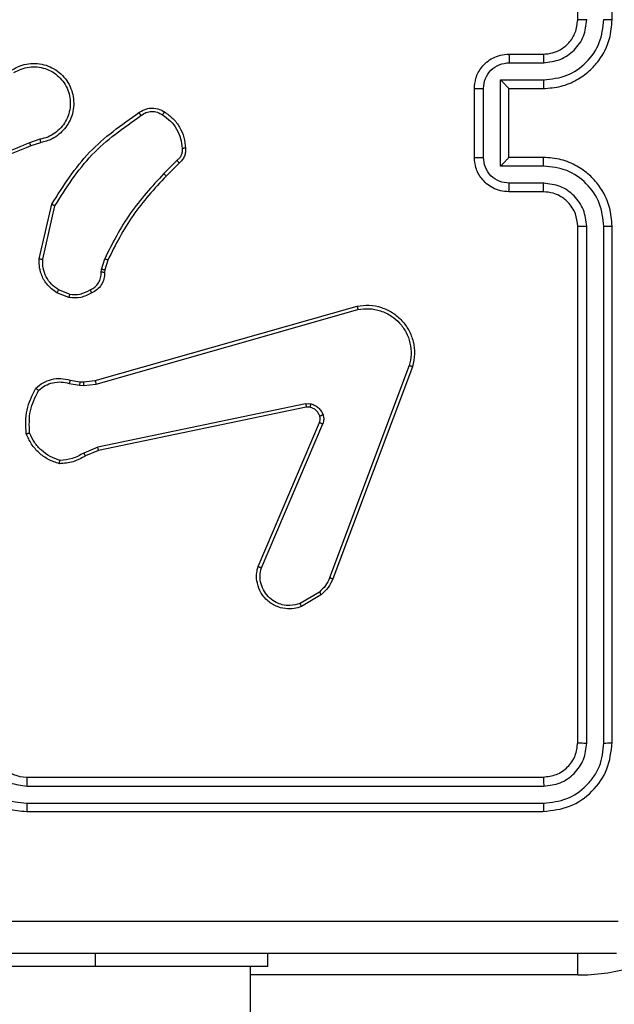
# Model space of a CAD drawing. Units: millimetres. Extents: x -4534 to 409353, y -3372 to 5790.
# Drawn here: x -718 to -683, y 3231 to 3289 of the extents above; entities that cross this region are included whole.
import ezdxf

# ---------------------------------------------------------------- set-up
doc = ezdxf.new("R2010")
doc.units = ezdxf.units.MM
doc.layers.add('Toestel 2D', color=7, linetype='Continuous', lineweight=20)

# ---------------------------------------------------------------- blocks, each defined once
blk = doc.blocks.new('wd1433')
at = {"color": 7, "linetype": 'Continuous', "lineweight": 25}
for p, q in [((1557.7891, 953.2197), (1557.7891, 956.2197)), ((1557.9891, 953.2197), (1557.9891, 956.2197)), ((1557.3891, 953.0197), (1557.5891, 953.0197)), ((1557.3913, 952.9699), (1557.5914, 952.9699)), ((1557.3412, 952.8698), (1557.5914, 952.8698)), ((1557.3412, 952.3695), (1557.3412, 952.8698)), ((1557.1891, 952.4197), (1557.1891, 952.8197)), ((1557.2412, 952.4195), (1557.2412, 952.8198)), ((1557.3891, 952.8197), (1557.5891, 952.8197)), ((1557.3891, 952.8197), (1557.3891, 952.8197)), ((1557.3891, 952.4197), (1557.3891, 952.8197)), ((1554.6661, 952.5248), (1554.6051, 952.5052)), ((1554.6694, 952.5051), (1554.6137, 952.4873)), ((1555.4618, 952.4019), (1555.3851, 952.3252)), ((1555.4746, 952.3868), (1555.3989, 952.3111)), ((1557.5891, 952.4197), (1557.3891, 952.4197)), ((1557.3891, 952.4197), (1557.3891, 952.4196)), ((1557.5914, 952.3695), (1557.3412, 952.3695)), ((1557.5914, 952.2695), (1557.3913, 952.2695)), ((1557.5891, 952.2197), (1557.3891, 952.2197)), ((1554.6619, 951.83), (1554.7343, 952.1473)), ((1554.682, 951.8283), (1554.7527, 952.1388)), ((1557.7891, 949.0197), (1557.7891, 952.0197)), ((1557.8416, 949.0173), (1557.8416, 952.0193)), ((1557.9417, 949.0173), (1557.9417, 952.0193)), ((1557.9891, 949.0197), (1557.9891, 952.0197)), ((1555.0238, 951.7687), (1555.0418, 951.831)), ((1555.0598, 951.823), (1555.0434, 951.7661)), ((1555.0215, 951.7523), (1555.0238, 951.7687)), ((1555.0434, 951.7661), (1555.0413, 951.7516)), ((1554.8374, 951.6242), (1554.7743, 951.6494)), ((1554.8335, 951.6048), (1554.7639, 951.6324)), ((1554.9862, 951.1227), (1556.5075, 951.5555)), ((1554.9919, 951.1031), (1556.5129, 951.5358)), ((1556.8109, 951.2098), (1556.3482, 949.9767)), ((1556.8292, 951.2038), (1556.3663, 949.9704)), ((1554.8415, 951.1258), (1554.8968, 951.1158)), ((1554.8355, 951.1064), (1554.8962, 951.0955)), ((1554.8962, 951.0955), (1554.9187, 951.0945)), ((1554.8968, 951.1158), (1554.9193, 951.1148)), ((1554.9187, 951.0945), (1554.9919, 951.1031)), ((1554.9193, 951.1148), (1554.9862, 951.1227)), ((1556.2088, 950.9875), (1555.0019, 950.7365)), ((1556.2123, 950.9683), (1555.0057, 950.7174)), ((1555.9327, 950.0433), (1556.2893, 950.88)), ((1555.9519, 950.0357), (1556.3082, 950.8717)), ((1555.0019, 950.7365), (1554.92, 950.702)), ((1555.0057, 950.7174), (1554.9309, 950.6859)), ((1556.2885, 949.8946), (1556.1771, 949.8279)), ((1556.3004, 949.8797), (1556.1841, 949.8101)), ((1554.5891, 948.8197), (1557.5891, 948.8197)), ((1554.5895, 948.7672), (1557.5915, 948.7671)), ((1554.5895, 948.6671), (1557.5915, 948.6671)), ((1554.5891, 948.6197), (1557.5891, 948.6197)), ((1555.9891, 947.7197), (1555.9891, 947.7947)), ((1554.9891, 947.7197), (1552.9891, 947.7197)), ((1555.9891, 947.7197), (1554.9891, 947.7197)), ((1555.8891, 883.5197), (1555.8891, 947.7197))]:
    blk.add_line(p, q, dxfattribs=at)
at = {"color": 8, "linetype": 'Continuous', "lineweight": 25}
for p, q in [((1554.9891, 947.7197), (1554.9891, 947.7947)), ((1557.7891, 947.6697), (1557.7891, 947.7952)), ((1557.7891, 947.6697), (1555.8891, 947.6697))]:
    blk.add_line(p, q, dxfattribs=at)
at = {"color": 7, "linetype": 'Continuous', "lineweight": 25}
for centre, radius, start, end in [((1554.5891, 949.0197), 0.2, 179.9938, 269.9994), ((1557.7891, 948.8197), 1.15, 270, 0)]:
    blk.add_arc(centre, radius, start, end, dxfattribs=at)
for points, knots in [([(1557.5891, 952.8197), (1557.6241, 952.8223), (1557.6916, 952.8275), (1557.7826, 952.8657), (1557.8564, 952.9179), (1557.9267, 952.9957), (1557.9791, 953.0981), (1557.9861, 953.1825), (1557.9891, 953.2197)], [0, 0, 0, 0, 0.1673, 0.322551, 0.465783, 0.597021, 0.822399, 1, 1, 1, 1]), ([(1557.5891, 953.0197), (1557.6075, 953.0211), (1557.6413, 953.0238), (1557.6932, 953.046), (1557.7411, 953.084), (1557.7808, 953.1451), (1557.7863, 953.1941), (1557.7891, 953.2197)], [0, 0, 0, 0, 0.176044, 0.323745, 0.533017, 0.756693, 1, 1, 1, 1]), ([(1557.5914, 952.9699), (1557.6241, 952.9739), (1557.6894, 952.9818), (1557.7723, 953.039), (1557.8301, 953.1217), (1557.8378, 953.1872), (1557.8416, 953.2201)], [0, 0, 0, 0, 0.249935, 0.499865, 0.749575, 1, 1, 1, 1]), ([(1557.5914, 952.8698), (1557.6373, 952.8752), (1557.729, 952.8858), (1557.8448, 952.9666), (1557.9249, 953.0827), (1557.9361, 953.1743), (1557.9417, 953.2201)], [0, 0, 0, 0, 0.2504408, 0.500154, 0.7500876, 1, 1, 1, 1]), ([(1557.7891, 953.2197), (1557.7893, 953.2197), (1557.7897, 953.2198), (1557.793, 953.2198), (1557.7978, 953.2199), (1557.8044, 953.22), (1557.8125, 953.22), (1557.8216, 953.22), (1557.8314, 953.2201), (1557.8382, 953.2201), (1557.8416, 953.2201)], [0, 0, 0, 0, 0.125027, 0.250284, 0.37519, 0.500115, 0.624857, 0.749937, 0.875018, 1, 1, 1, 1]), ([(1557.9417, 953.2201), (1557.9479, 953.2201), (1557.9605, 953.22), (1557.9762, 953.2199), (1557.9869, 953.2198), (1557.9884, 953.2197), (1557.9891, 953.2197)], [0, 0, 0, 0, 0.2499511, 0.4999841, 0.7497819, 1, 1, 1, 1]), ([(1557.1891, 952.8197), (1557.1909, 952.8399), (1557.1948, 952.8843), (1557.2236, 952.9366), (1557.2599, 952.9744), (1557.2965, 952.9988), (1557.3404, 953.0162), (1557.3725, 953.0185), (1557.3891, 953.0197)], [0, 0, 0, 0, 0.193133, 0.423679, 0.553608, 0.692971, 0.841748, 1, 1, 1, 1]), ([(1557.3891, 953.0197), (1557.3894, 953.0187), (1557.39, 953.0168), (1557.3908, 953.0036), (1557.3912, 952.9871), (1557.3912, 952.9756), (1557.3913, 952.9699)], [0, 0, 0, 0, 0.2798573, 0.5591076, 0.77951, 1, 1, 1, 1]), ([(1557.5891, 953.0197), (1557.5894, 953.0189), (1557.59, 953.0174), (1557.5908, 953.006), (1557.5913, 952.9895), (1557.5914, 952.9764), (1557.5914, 952.9699)], [0, 0, 0, 0, 0.250121, 0.50003, 0.749913, 1, 1, 1, 1]), ([(1554.5043, 952.9289), (1554.5193, 952.9372), (1554.5492, 952.9539), (1554.5998, 952.9657), (1554.6514, 952.9668), (1554.7014, 952.9565), (1554.7477, 952.9358), (1554.7888, 952.9055), (1554.8231, 952.8659), (1554.8471, 952.8207), (1554.8604, 952.7724), (1554.8636, 952.7232), (1554.8557, 952.6724), (1554.8317, 952.6114), (1554.7898, 952.5609), (1554.7311, 952.5214), (1554.6926, 952.5112), (1554.6694, 952.5051)], [0, 0, 0, 0, 0.062539, 0.125074, 0.187628, 0.250175, 0.310197, 0.371902, 0.435283, 0.500316, 0.557561, 0.617272, 0.679403, 0.743973, 0.855287, 0.912916, 1, 1, 1, 1]), ([(1557.2412, 952.8198), (1557.2436, 952.8394), (1557.2483, 952.8787), (1557.2827, 952.9284), (1557.3323, 952.963), (1557.3716, 952.9676), (1557.3913, 952.9699)], [0, 0, 0, 0, 0.249887, 0.49981, 0.749568, 1, 1, 1, 1]), ([(1554.5151, 952.912), (1554.5288, 952.9197), (1554.5562, 952.9349), (1554.6024, 952.9457), (1554.6496, 952.9467), (1554.6959, 952.9372), (1554.739, 952.9178), (1554.7767, 952.8893), (1554.8074, 952.8534), (1554.8292, 952.8115), (1554.8416, 952.7658), (1554.8433, 952.7186), (1554.8348, 952.6721), (1554.8162, 952.6287), (1554.7886, 952.5903), (1554.7532, 952.5591), (1554.7119, 952.5358), (1554.6813, 952.5285), (1554.6661, 952.5248)], [0, 0, 0, 0, 0.0625082, 0.1250311, 0.1875059, 0.2500321, 0.3125192, 0.3750272, 0.4375049, 0.5000082, 0.5625119, 0.6250055, 0.6875257, 0.7499889, 0.8125008, 0.8750127, 0.9375113, 1, 1, 1, 1]), ([(1557.3412, 952.8698), (1557.3467, 952.8643), (1557.3577, 952.8533), (1557.3708, 952.8398), (1557.3798, 952.8303), (1557.3851, 952.8246), (1557.3884, 952.8209), (1557.3889, 952.8201), (1557.3891, 952.8197)], [0, 0, 0, 0, 0.2515503, 0.5025292, 0.6465389, 0.7757644, 0.8925645, 1, 1, 1, 1]), ([(1557.5914, 952.8698), (1557.5914, 952.8633), (1557.5913, 952.8502), (1557.5908, 952.8335), (1557.59, 952.822), (1557.5894, 952.8205), (1557.5891, 952.8197)], [0, 0, 0, 0, 0.2501582, 0.5000776, 0.7498806, 1, 1, 1, 1]), ([(1557.1891, 952.8197), (1557.1893, 952.8197), (1557.1897, 952.8197), (1557.1929, 952.8197), (1557.1977, 952.8197), (1557.2043, 952.8198), (1557.2122, 952.8198), (1557.2213, 952.8198), (1557.2311, 952.8198), (1557.2378, 952.8198), (1557.2412, 952.8198)], [0, 0, 0, 0, 0.12506, 0.250198, 0.375325, 0.500072, 0.624826, 0.749929, 0.874931, 1, 1, 1, 1]), ([(1554.7343, 952.1473), (1554.8017, 952.2539), (1554.9353, 952.465), (1555.1396, 952.6085), (1555.2409, 952.6796)], [0, 0, 0, 0, 0.504657, 1, 1, 1, 1]), ([(1555.2409, 952.6796), (1555.2505, 952.686), (1555.2725, 952.7005), (1555.315, 952.7088), (1555.3568, 952.7027), (1555.3795, 952.6894), (1555.3885, 952.6842)], [0, 0, 0, 0, 0.21858, 0.500215, 0.804089, 1, 1, 1, 1]), ([(1555.2409, 952.6796), (1555.241, 952.6794), (1555.2414, 952.679), (1555.2435, 952.6761), (1555.2457, 952.6729), (1555.2478, 952.67), (1555.2501, 952.6667), (1555.2518, 952.6644), (1555.2526, 952.6632)], [0, 0, 0, 0, 0.228439, 0.470908, 0.597351, 0.727807, 0.862064, 1, 1, 1, 1]), ([(1555.2526, 952.6632), (1555.262, 952.6693), (1555.2808, 952.6817), (1555.3145, 952.6878), (1555.3485, 952.684), (1555.3681, 952.6729), (1555.3779, 952.6674)], [0, 0, 0, 0, 0.250033, 0.500025, 0.749997, 1, 1, 1, 1]), ([(1555.3885, 952.6842), (1555.3884, 952.6839), (1555.3882, 952.6835), (1555.3864, 952.6806), (1555.3844, 952.6774), (1555.3825, 952.6744), (1555.3803, 952.671), (1555.3787, 952.6686), (1555.3779, 952.6674)], [0, 0, 0, 0, 0.222671, 0.463006, 0.59009, 0.722375, 0.85894, 1, 1, 1, 1]), ([(1555.3885, 952.6842), (1555.4059, 952.6719), (1555.4407, 952.6474), (1555.4789, 952.5956), (1555.5048, 952.5367), (1555.5088, 952.4943), (1555.5108, 952.4731)], [0, 0, 0, 0, 0.250009, 0.500041, 0.750016, 1, 1, 1, 1]), ([(1554.7527, 952.1388), (1554.8186, 952.2428), (1554.9506, 952.4507), (1555.1519, 952.5923), (1555.2526, 952.6632)], [0, 0, 0, 0, 0.499992, 1, 1, 1, 1]), ([(1555.3779, 952.6674), (1555.394, 952.656), (1555.4262, 952.6332), (1555.4612, 952.5849), (1555.4855, 952.5305), (1555.4893, 952.4912), (1555.4911, 952.4716)], [0, 0, 0, 0, 0.249911, 0.500016, 0.750147, 1, 1, 1, 1]), ([(1554.6052, 952.505), (1554.5063, 952.4624), (1554.3083, 952.3772), (1554.0955, 952.3431), (1553.9891, 952.326)], [0, 0, 0, 0, 0.499984, 1, 1, 1, 1]), ([(1554.6137, 952.4873), (1554.6135, 952.4876), (1554.6132, 952.4883), (1554.611, 952.493), (1554.6082, 952.4989), (1554.6062, 952.503), (1554.6052, 952.505)], [0, 0, 0, 0, 0.279675, 0.559083, 0.779257, 1, 1, 1, 1]), ([(1554.6661, 952.5248), (1554.6665, 952.5222), (1554.6674, 952.5171), (1554.6685, 952.5105), (1554.6693, 952.506), (1554.6693, 952.5054), (1554.6694, 952.5051)], [0, 0, 0, 0, 0.250342, 0.500156, 0.74985, 1, 1, 1, 1]), ([(1554.6137, 952.4873), (1554.4611, 952.4253), (1554.1559, 952.3015), (1553.8265, 952.2974), (1553.6618, 952.2954)], [0, 0, 0, 0, 0.4999993, 1, 1, 1, 1]), ([(1555.4911, 952.4716), (1555.4915, 952.465), (1555.4923, 952.4517), (1555.4867, 952.4324), (1555.4768, 952.415), (1555.4668, 952.4062), (1555.4618, 952.4019)], [0, 0, 0, 0, 0.250104, 0.500025, 0.749926, 1, 1, 1, 1]), ([(1555.5108, 952.4731), (1555.5112, 952.4653), (1555.512, 952.4494), (1555.5055, 952.4258), (1555.4934, 952.4038), (1555.481, 952.3925), (1555.4746, 952.3868)], [0, 0, 0, 0, 0.240062, 0.486709, 0.740098, 1, 1, 1, 1]), ([(1555.5108, 952.4731), (1555.5105, 952.4731), (1555.5099, 952.473), (1555.5055, 952.4727), (1555.4991, 952.4722), (1555.4938, 952.4718), (1555.4911, 952.4716)], [0, 0, 0, 0, 0.242355, 0.490106, 0.742126, 1, 1, 1, 1]), ([(1555.4746, 952.3868), (1555.4745, 952.387), (1555.4742, 952.3874), (1555.4722, 952.3898), (1555.4698, 952.3926), (1555.4675, 952.3954), (1555.4648, 952.3985), (1555.4628, 952.4007), (1555.4618, 952.4019)], [0, 0, 0, 0, 0.212317, 0.449422, 0.577741, 0.711616, 0.852692, 1, 1, 1, 1]), ([(1557.1891, 952.4197), (1557.1893, 952.4197), (1557.1897, 952.4197), (1557.1929, 952.4196), (1557.1977, 952.4196), (1557.2042, 952.4196), (1557.2122, 952.4196), (1557.2213, 952.4196), (1557.2311, 952.4195), (1557.2378, 952.4195), (1557.2412, 952.4195)], [0, 0, 0, 0, 0.125051, 0.25032, 0.375308, 0.499967, 0.624855, 0.749949, 0.87494, 1, 1, 1, 1]), ([(1557.3891, 952.2197), (1557.3725, 952.2209), (1557.3403, 952.2232), (1557.2963, 952.2407), (1557.2597, 952.2652), (1557.2234, 952.303), (1557.1948, 952.3553), (1557.1909, 952.3995), (1557.1891, 952.4197)], [0, 0, 0, 0, 0.158791, 0.307959, 0.44751, 0.577521, 0.807782, 1, 1, 1, 1]), ([(1557.3913, 952.2695), (1557.3716, 952.2717), (1557.3323, 952.2763), (1557.2827, 952.3109), (1557.2483, 952.3607), (1557.2436, 952.3999), (1557.2412, 952.4195)], [0, 0, 0, 0, 0.250427, 0.500151, 0.750069, 1, 1, 1, 1]), ([(1557.3412, 952.3695), (1557.3467, 952.375), (1557.3577, 952.3861), (1557.3708, 952.3996), (1557.3798, 952.409), (1557.3851, 952.4147), (1557.3884, 952.4185), (1557.3889, 952.4193), (1557.3891, 952.4196)], [0, 0, 0, 0, 0.251417, 0.502554, 0.646557, 0.775791, 0.892567, 1, 1, 1, 1]), ([(1557.5914, 952.3695), (1557.5914, 952.3761), (1557.5913, 952.3892), (1557.5908, 952.4058), (1557.59, 952.4173), (1557.5894, 952.4189), (1557.5891, 952.4197)], [0, 0, 0, 0, 0.250078, 0.499961, 0.749811, 1, 1, 1, 1]), ([(1557.9891, 952.0197), (1557.9861, 952.0566), (1557.9792, 952.1407), (1557.9271, 952.243), (1557.8571, 952.3209), (1557.7832, 952.3734), (1557.692, 952.4118), (1557.6242, 952.417), (1557.5891, 952.4197)], [0, 0, 0, 0, 0.176485, 0.401509, 0.532802, 0.676328, 0.832075, 1, 1, 1, 1]), ([(1557.9417, 952.0193), (1557.9361, 952.0651), (1557.9249, 952.1566), (1557.8448, 952.2728), (1557.729, 952.3535), (1557.6373, 952.3642), (1557.5914, 952.3695)], [0, 0, 0, 0, 0.249893, 0.4998296, 0.7495103, 1, 1, 1, 1]), ([(1555.3851, 952.3252), (1555.3164, 952.2508), (1555.179, 952.102), (1555.0875, 951.9213), (1555.0418, 951.831)], [0, 0, 0, 0, 0.499983, 1, 1, 1, 1]), ([(1555.3989, 952.3111), (1555.331, 952.2376), (1555.1952, 952.0907), (1555.1049, 951.9122), (1555.0598, 951.823)], [0, 0, 0, 0, 0.500005, 1, 1, 1, 1]), ([(1555.3989, 952.3111), (1555.3987, 952.3113), (1555.3983, 952.3118), (1555.3952, 952.315), (1555.3906, 952.3197), (1555.387, 952.3234), (1555.3851, 952.3252)], [0, 0, 0, 0, 0.24971, 0.499745, 0.749005, 1, 1, 1, 1]), ([(1557.3891, 952.2197), (1557.3894, 952.2206), (1557.39, 952.2226), (1557.3908, 952.2358), (1557.3912, 952.2522), (1557.3912, 952.2637), (1557.3913, 952.2695)], [0, 0, 0, 0, 0.279917, 0.559013, 0.779463, 1, 1, 1, 1]), ([(1557.5891, 952.2197), (1557.5894, 952.2205), (1557.59, 952.222), (1557.5908, 952.2334), (1557.5913, 952.2499), (1557.5914, 952.2629), (1557.5914, 952.2695)], [0, 0, 0, 0, 0.250126, 0.50004, 0.749758, 1, 1, 1, 1]), ([(1557.8416, 952.0193), (1557.8376, 952.052), (1557.8296, 952.1174), (1557.7724, 952.2003), (1557.6897, 952.258), (1557.6242, 952.2656), (1557.5914, 952.2695)], [0, 0, 0, 0, 0.249898, 0.499841, 0.749553, 1, 1, 1, 1]), ([(1557.7891, 952.0197), (1557.7866, 952.0443), (1557.7826, 952.0821), (1557.7585, 952.1283), (1557.7352, 952.1579), (1557.7101, 952.1798), (1557.6819, 952.1979), (1557.6424, 952.2153), (1557.6086, 952.2181), (1557.5891, 952.2197)], [0, 0, 0, 0, 0.23352, 0.359944, 0.492435, 0.59213, 0.677673, 0.813718, 1, 1, 1, 1]), ([(1554.7343, 952.1473), (1554.7345, 952.1472), (1554.7349, 952.147), (1554.7377, 952.1458), (1554.7411, 952.1442), (1554.7444, 952.1427), (1554.7484, 952.1408), (1554.7512, 952.1395), (1554.7527, 952.1388)], [0, 0, 0, 0, 0.2021964, 0.4354608, 0.5643201, 0.701595, 0.8471197, 1, 1, 1, 1]), ([(1557.7891, 952.0197), (1557.7893, 952.0197), (1557.7897, 952.0196), (1557.7929, 952.0195), (1557.7978, 952.0195), (1557.8044, 952.0194), (1557.8125, 952.0193), (1557.8216, 952.0193), (1557.8314, 952.0193), (1557.8382, 952.0193), (1557.8416, 952.0193)], [0, 0, 0, 0, 0.1251499, 0.2502932, 0.3753189, 0.5002194, 0.6249378, 0.7499928, 0.8750498, 1, 1, 1, 1]), ([(1557.9417, 952.0193), (1557.9479, 952.0193), (1557.9605, 952.0193), (1557.9762, 952.0194), (1557.9869, 952.0195), (1557.9884, 952.0196), (1557.9891, 952.0197)], [0, 0, 0, 0, 0.250002, 0.499957, 0.749768, 1, 1, 1, 1]), ([(1554.7639, 951.6324), (1554.7428, 951.6483), (1554.7042, 951.6773), (1554.6732, 951.7361), (1554.6608, 951.7869), (1554.6615, 951.8171), (1554.6619, 951.83)], [0, 0, 0, 0, 0.334644, 0.613018, 0.834855, 1, 1, 1, 1]), ([(1554.6619, 951.83), (1554.6622, 951.83), (1554.6628, 951.8299), (1554.6674, 951.8295), (1554.6741, 951.8289), (1554.6793, 951.8285), (1554.682, 951.8283)], [0, 0, 0, 0, 0.250016, 0.500006, 0.750277, 1, 1, 1, 1]), ([(1554.7743, 951.6494), (1554.7599, 951.6597), (1554.731, 951.6803), (1554.7006, 951.7246), (1554.6821, 951.775), (1554.682, 951.8105), (1554.682, 951.8283)], [0, 0, 0, 0, 0.250047, 0.499988, 0.749986, 1, 1, 1, 1]), ([(1555.0598, 951.823), (1555.0594, 951.8231), (1555.0587, 951.8234), (1555.0539, 951.8255), (1555.048, 951.8282), (1555.0438, 951.83), (1555.0418, 951.831)], [0, 0, 0, 0, 0.279568, 0.5589973, 0.7790234, 1, 1, 1, 1]), ([(1555.0434, 951.7661), (1555.043, 951.7661), (1555.0422, 951.7662), (1555.037, 951.7668), (1555.0306, 951.7677), (1555.0261, 951.7683), (1555.0238, 951.7687)], [0, 0, 0, 0, 0.279515, 0.558974, 0.7792, 1, 1, 1, 1]), ([(1554.958, 951.6497), (1554.9675, 951.6548), (1554.9864, 951.665), (1555.0072, 951.6902), (1555.0205, 951.7201), (1555.0212, 951.7416), (1555.0215, 951.7523)], [0, 0, 0, 0, 0.250053, 0.500012, 0.749954, 1, 1, 1, 1]), ([(1555.0413, 951.7516), (1555.0407, 951.7387), (1555.0395, 951.7132), (1555.0234, 951.6785), (1554.9993, 951.6498), (1554.9778, 951.638), (1554.9672, 951.6322)], [0, 0, 0, 0, 0.2580076, 0.5106908, 0.7580443, 1, 1, 1, 1]), ([(1555.0413, 951.7516), (1555.0411, 951.7516), (1555.0406, 951.7516), (1555.0371, 951.7517), (1555.0333, 951.7519), (1555.0298, 951.752), (1555.0258, 951.7522), (1555.0229, 951.7523), (1555.0215, 951.7523)], [0, 0, 0, 0, 0.227593, 0.46975, 0.596212, 0.727199, 0.861686, 1, 1, 1, 1]), ([(1554.7639, 951.6324), (1554.7641, 951.6327), (1554.7646, 951.6333), (1554.7673, 951.6378), (1554.7707, 951.6435), (1554.7731, 951.6474), (1554.7743, 951.6494)], [0, 0, 0, 0, 0.279863, 0.559157, 0.779368, 1, 1, 1, 1]), ([(1554.8374, 951.6242), (1554.8587, 951.623), (1554.9012, 951.6205), (1554.9391, 951.64), (1554.958, 951.6497)], [0, 0, 0, 0, 0.500116, 1, 1, 1, 1]), ([(1554.9672, 951.6322), (1554.9671, 951.6325), (1554.9669, 951.633), (1554.9653, 951.6359), (1554.9635, 951.6393), (1554.9619, 951.6425), (1554.96, 951.6459), (1554.9587, 951.6485), (1554.958, 951.6497)], [0, 0, 0, 0, 0.2264955, 0.4680149, 0.5947873, 0.7257193, 0.8611199, 1, 1, 1, 1]), ([(1554.9672, 951.6322), (1554.9462, 951.6216), (1554.9041, 951.6002), (1554.8571, 951.6032), (1554.8335, 951.6048)], [0, 0, 0, 0, 0.500119, 1, 1, 1, 1]), ([(1554.8374, 951.6242), (1554.8372, 951.6228), (1554.8366, 951.6199), (1554.8358, 951.616), (1554.8352, 951.6125), (1554.8344, 951.6087), (1554.8337, 951.6055), (1554.8336, 951.605), (1554.8335, 951.6048)], [0, 0, 0, 0, 0.14148, 0.278514, 0.410691, 0.537843, 0.778029, 1, 1, 1, 1]), ([(1556.5075, 951.5555), (1556.5313, 951.5586), (1556.5788, 951.5646), (1556.65, 951.5503), (1556.7151, 951.5197), (1556.7695, 951.4737), (1556.8106, 951.416), (1556.8358, 951.3497), (1556.8449, 951.2765), (1556.8345, 951.2283), (1556.8292, 951.2038)], [0, 0, 0, 0, 0.124993, 0.249962, 0.374935, 0.499926, 0.619432, 0.742598, 0.869468, 1, 1, 1, 1]), ([(1556.5075, 951.5555), (1556.5077, 951.5553), (1556.5079, 951.5549), (1556.5088, 951.5517), (1556.5098, 951.548), (1556.5108, 951.5444), (1556.5118, 951.5403), (1556.5125, 951.5373), (1556.5129, 951.5358)], [0, 0, 0, 0, 0.21177, 0.448816, 0.576696, 0.711384, 0.852351, 1, 1, 1, 1]), ([(1556.5129, 951.5358), (1556.5349, 951.5385), (1556.5789, 951.544), (1556.6469, 951.5303), (1556.7069, 951.501), (1556.7574, 951.4573), (1556.7946, 951.4043), (1556.8176, 951.3417), (1556.825, 951.2748), (1556.8156, 951.2315), (1556.8109, 951.2098)], [0, 0, 0, 0, 0.125013, 0.249959, 0.386882, 0.499981, 0.624961, 0.749992, 0.874989, 1, 1, 1, 1]), ([(1556.8292, 951.2038), (1556.829, 951.2038), (1556.8286, 951.204), (1556.8258, 951.2048), (1556.8225, 951.2059), (1556.8192, 951.207), (1556.8153, 951.2084), (1556.8124, 951.2093), (1556.8109, 951.2098)], [0, 0, 0, 0, 0.202193, 0.436001, 0.56499, 0.702184, 0.847187, 1, 1, 1, 1]), ([(1554.6422, 951.0792), (1554.6556, 951.0904), (1554.6827, 951.113), (1554.7332, 951.1318), (1554.7878, 951.1384), (1554.8235, 951.13), (1554.8415, 951.1258)], [0, 0, 0, 0, 0.243031, 0.490735, 0.743063, 1, 1, 1, 1]), ([(1554.8415, 951.1258), (1554.8414, 951.1254), (1554.8412, 951.1246), (1554.8396, 951.1194), (1554.8376, 951.113), (1554.8362, 951.1086), (1554.8355, 951.1064)], [0, 0, 0, 0, 0.279863, 0.55937, 0.779914, 1, 1, 1, 1]), ([(1554.5862, 950.8144), (1554.5838, 950.861), (1554.579, 950.9542), (1554.6212, 951.0376), (1554.6422, 951.0792)], [0, 0, 0, 0, 0.500006, 1, 1, 1, 1]), ([(1554.6422, 951.0792), (1554.6424, 951.0791), (1554.6428, 951.0787), (1554.6454, 951.0765), (1554.6485, 951.074), (1554.6513, 951.0717), (1554.6545, 951.069), (1554.6569, 951.0671), (1554.658, 951.0662)], [0, 0, 0, 0, 0.219214, 0.458307, 0.585726, 0.718339, 0.856778, 1, 1, 1, 1]), ([(1554.658, 951.0662), (1554.6705, 951.0762), (1554.6953, 951.0962), (1554.7409, 951.1124), (1554.7889, 951.1174), (1554.82, 951.1101), (1554.8355, 951.1064)], [0, 0, 0, 0, 0.2499875, 0.499986, 0.7499603, 1, 1, 1, 1]), ([(1554.8968, 951.1158), (1554.8969, 951.1154), (1554.8969, 951.1146), (1554.8967, 951.1092), (1554.8965, 951.1025), (1554.8963, 951.0978), (1554.8962, 951.0955)], [0, 0, 0, 0, 0.279695, 0.559038, 0.779519, 1, 1, 1, 1]), ([(1554.9193, 951.1148), (1554.9193, 951.1144), (1554.9194, 951.1136), (1554.9192, 951.1082), (1554.9189, 951.1015), (1554.9188, 951.0968), (1554.9187, 951.0945)], [0, 0, 0, 0, 0.279967, 0.559199, 0.779628, 1, 1, 1, 1]), ([(1554.9862, 951.1227), (1554.9863, 951.1224), (1554.9865, 951.1218), (1554.9878, 951.1173), (1554.9897, 951.1107), (1554.9912, 951.1056), (1554.9919, 951.1031)], [0, 0, 0, 0, 0.250258, 0.500273, 0.749827, 1, 1, 1, 1]), ([(1554.6058, 950.8189), (1554.6039, 950.8623), (1554.6, 950.9492), (1554.6387, 951.0272), (1554.658, 951.0662)], [0, 0, 0, 0, 0.5000178, 1, 1, 1, 1]), ([(1556.2088, 950.9875), (1556.2141, 950.9883), (1556.2248, 950.9899), (1556.2354, 950.988), (1556.2407, 950.987)], [0, 0, 0, 0, 0.4994468, 1, 1, 1, 1]), ([(1556.2088, 950.9875), (1556.2094, 950.9847), (1556.2106, 950.979), (1556.2117, 950.9728), (1556.2123, 950.969), (1556.2123, 950.9686), (1556.2123, 950.9683)], [0, 0, 0, 0, 0.280275, 0.559388, 0.779739, 1, 1, 1, 1]), ([(1556.2355, 950.9679), (1556.2316, 950.9687), (1556.2239, 950.9701), (1556.2162, 950.9689), (1556.2123, 950.9683)], [0, 0, 0, 0, 0.499907, 1, 1, 1, 1]), ([(1556.2355, 950.9679), (1556.2356, 950.9682), (1556.2359, 950.9688), (1556.2372, 950.9731), (1556.2389, 950.9794), (1556.2401, 950.9845), (1556.2407, 950.987)], [0, 0, 0, 0, 0.249785, 0.499547, 0.749471, 1, 1, 1, 1]), ([(1556.2905, 950.9181), (1556.2879, 950.924), (1556.2828, 950.9359), (1556.2698, 950.9506), (1556.254, 950.962), (1556.2416, 950.966), (1556.2355, 950.9679)], [0, 0, 0, 0, 0.24995, 0.499985, 0.750151, 1, 1, 1, 1]), ([(1556.2407, 950.987), (1556.2484, 950.9845), (1556.2639, 950.9796), (1556.2837, 950.9649), (1556.3003, 950.9466), (1556.3068, 950.9317), (1556.31, 950.9242)], [0, 0, 0, 0, 0.2464758, 0.5000114, 0.7517639, 1, 1, 1, 1]), ([(1556.2893, 950.88), (1556.2912, 950.886), (1556.2952, 950.8986), (1556.2921, 950.9114), (1556.2905, 950.9181)], [0, 0, 0, 0, 0.47791, 1, 1, 1, 1]), ([(1556.2905, 950.9181), (1556.2909, 950.9181), (1556.2917, 950.9182), (1556.297, 950.9198), (1556.3033, 950.922), (1556.3078, 950.9235), (1556.31, 950.9242)], [0, 0, 0, 0, 0.280165, 0.559441, 0.77927, 1, 1, 1, 1]), ([(1556.31, 950.9242), (1556.3121, 950.9154), (1556.3164, 950.8978), (1556.3109, 950.8804), (1556.3082, 950.8717)], [0, 0, 0, 0, 0.499947, 1, 1, 1, 1]), ([(1556.2893, 950.88), (1556.2896, 950.8799), (1556.2903, 950.8795), (1556.2954, 950.8772), (1556.3017, 950.8745), (1556.3061, 950.8727), (1556.3082, 950.8717)], [0, 0, 0, 0, 0.2798, 0.558844, 0.779707, 1, 1, 1, 1]), ([(1554.5862, 950.8144), (1554.5864, 950.8144), (1554.5869, 950.8144), (1554.5901, 950.8151), (1554.5938, 950.816), (1554.5973, 950.8168), (1554.6014, 950.8178), (1554.6043, 950.8185), (1554.6058, 950.8189)], [0, 0, 0, 0, 0.211565, 0.448157, 0.576171, 0.710809, 0.852581, 1, 1, 1, 1]), ([(1554.7789, 950.6399), (1554.7575, 950.647), (1554.7146, 950.6613), (1554.6594, 950.7016), (1554.6139, 950.7525), (1554.5954, 950.7938), (1554.5862, 950.8144)], [0, 0, 0, 0, 0.249997, 0.500035, 0.750015, 1, 1, 1, 1]), ([(1554.7817, 950.6594), (1554.7622, 950.6662), (1554.7233, 950.6797), (1554.6735, 950.7168), (1554.6317, 950.7628), (1554.6145, 950.8002), (1554.6058, 950.8189)], [0, 0, 0, 0, 0.249881, 0.500002, 0.750114, 1, 1, 1, 1]), ([(1555.0057, 950.7174), (1555.0057, 950.7177), (1555.0056, 950.7183), (1555.0047, 950.7227), (1555.0034, 950.729), (1555.0024, 950.734), (1555.0019, 950.7365)], [0, 0, 0, 0, 0.2499611, 0.4999287, 0.7497546, 1, 1, 1, 1]), ([(1554.9309, 950.6859), (1554.9073, 950.6725), (1554.8601, 950.6457), (1554.806, 950.6418), (1554.7789, 950.6399)], [0, 0, 0, 0, 0.499947, 1, 1, 1, 1]), ([(1554.92, 950.702), (1554.8985, 950.6898), (1554.8555, 950.6655), (1554.8063, 950.6614), (1554.7817, 950.6594)], [0, 0, 0, 0, 0.500033, 1, 1, 1, 1]), ([(1554.9309, 950.6859), (1554.9307, 950.6862), (1554.9303, 950.6868), (1554.9274, 950.6911), (1554.9238, 950.6964), (1554.9213, 950.7001), (1554.92, 950.702)], [0, 0, 0, 0, 0.279532, 0.559082, 0.779132, 1, 1, 1, 1]), ([(1554.7789, 950.6399), (1554.779, 950.6401), (1554.7791, 950.6406), (1554.7795, 950.6438), (1554.78, 950.6474), (1554.7805, 950.651), (1554.7811, 950.655), (1554.7815, 950.6579), (1554.7817, 950.6594)], [0, 0, 0, 0, 0.2148, 0.452702, 0.580364, 0.714245, 0.854466, 1, 1, 1, 1]), ([(1556.1841, 949.8101), (1556.17, 949.8056), (1556.1399, 949.7959), (1556.0888, 949.796), (1556.0338, 949.811), (1555.9802, 949.8463), (1555.9413, 949.8988), (1555.9241, 949.9561), (1555.9229, 950.0043), (1555.9297, 950.0315), (1555.9327, 950.0433)], [0, 0, 0, 0, 0.1037501, 0.221732, 0.3538967, 0.500159, 0.6649325, 0.8032382, 0.9149516, 1, 1, 1, 1]), ([(1555.9327, 950.0433), (1555.9328, 950.0431), (1555.9333, 950.0429), (1555.9362, 950.0417), (1555.9398, 950.0403), (1555.9434, 950.0389), (1555.9475, 950.0374), (1555.9504, 950.0363), (1555.9519, 950.0357)], [0, 0, 0, 0, 0.205551, 0.440271, 0.569138, 0.70523, 0.849065, 1, 1, 1, 1]), ([(1556.1771, 949.8279), (1556.1575, 949.8224), (1556.1233, 949.8129), (1556.0752, 949.8189), (1556.0345, 949.834), (1555.9977, 949.8594), (1555.9671, 949.8967), (1555.9485, 949.941), (1555.9418, 949.989), (1555.9486, 950.0201), (1555.9519, 950.0357)], [0, 0, 0, 0, 0.1586568, 0.276896, 0.3748736, 0.5000011, 0.6249915, 0.7500355, 0.8749858, 1, 1, 1, 1]), ([(1556.3482, 949.9767), (1556.341, 949.961), (1556.3267, 949.9296), (1556.3012, 949.9063), (1556.2885, 949.8946)], [0, 0, 0, 0, 0.499889, 1, 1, 1, 1]), ([(1556.3663, 949.9704), (1556.3583, 949.9528), (1556.3424, 949.9181), (1556.3143, 949.8924), (1556.3004, 949.8797)], [0, 0, 0, 0, 0.505552, 1, 1, 1, 1]), ([(1556.3663, 949.9704), (1556.3659, 949.9705), (1556.3652, 949.9706), (1556.3604, 949.9722), (1556.3545, 949.9744), (1556.3503, 949.9759), (1556.3482, 949.9767)], [0, 0, 0, 0, 0.279687, 0.559088, 0.779392, 1, 1, 1, 1]), ([(1556.3004, 949.8797), (1556.3002, 949.88), (1556.2997, 949.8806), (1556.2966, 949.8845), (1556.2927, 949.8894), (1556.2899, 949.8929), (1556.2885, 949.8946)], [0, 0, 0, 0, 0.279556, 0.558939, 0.779124, 1, 1, 1, 1]), ([(1556.1841, 949.8101), (1556.184, 949.8104), (1556.1838, 949.811), (1556.1822, 949.815), (1556.1799, 949.8209), (1556.178, 949.8255), (1556.1771, 949.8279)], [0, 0, 0, 0, 0.249931, 0.499654, 0.749679, 1, 1, 1, 1]), ([(1554.1891, 949.0197), (1554.1918, 948.9846), (1554.1969, 948.917), (1554.2352, 948.8259), (1554.2875, 948.7521), (1554.3654, 948.6819), (1554.4677, 948.6296), (1554.552, 948.6227), (1554.5891, 948.6197)], [0, 0, 0, 0, 0.1675552, 0.322999, 0.4663726, 0.5976031, 0.8228722, 1, 1, 1, 1]), ([(1554.2393, 949.0174), (1554.2448, 948.9717), (1554.2558, 948.8803), (1554.323, 948.7828), (1554.3932, 948.7246), (1554.4745, 948.6801), (1554.5436, 948.6723), (1554.5895, 948.6671)], [0, 0, 0, 0, 0.249616, 0.499224, 0.623555, 0.74988, 1, 1, 1, 1]), ([(1554.3393, 949.0174), (1554.3431, 948.9846), (1554.3507, 948.9191), (1554.4085, 948.8364), (1554.4914, 948.7791), (1554.5568, 948.7712), (1554.5895, 948.7672)], [0, 0, 0, 0, 0.2504562, 0.5001737, 0.7500961, 1, 1, 1, 1]), ([(1557.5891, 948.8197), (1557.6153, 948.8227), (1557.6677, 948.8287), (1557.7338, 948.8749), (1557.7801, 948.9411), (1557.7861, 948.9935), (1557.7891, 949.0197)], [0, 0, 0, 0, 0.25, 0.499891, 0.749793, 1, 1, 1, 1]), ([(1557.5891, 948.6197), (1557.6415, 948.6257), (1557.7462, 948.6377), (1557.8785, 948.7302), (1557.971, 948.8624), (1557.9831, 948.9673), (1557.9891, 949.0197)], [0, 0, 0, 0, 0.249953, 0.499868, 0.749836, 1, 1, 1, 1]), ([(1557.5915, 948.6671), (1557.6372, 948.6726), (1557.7285, 948.6837), (1557.8261, 948.7509), (1557.8843, 948.8212), (1557.9287, 948.9024), (1557.9365, 948.9714), (1557.9417, 949.0173)], [0, 0, 0, 0, 0.249628, 0.499219, 0.623819, 0.749839, 1, 1, 1, 1]), ([(1557.5915, 948.7671), (1557.6242, 948.7708), (1557.6735, 948.7764), (1557.7315, 948.8081), (1557.7818, 948.8497), (1557.8298, 948.9194), (1557.8377, 948.9847), (1557.8416, 949.0173)], [0, 0, 0, 0, 0.250117, 0.376141, 0.50077, 0.75039, 1, 1, 1, 1]), ([(1557.7891, 949.0197), (1557.7901, 949.0193), (1557.7922, 949.0186), (1557.8063, 949.0178), (1557.8237, 949.0174), (1557.8357, 949.0173), (1557.8416, 949.0173)], [0, 0, 0, 0, 0.279789, 0.559164, 0.779643, 1, 1, 1, 1]), ([(1557.9417, 949.0173), (1557.9487, 949.0174), (1557.9628, 949.0175), (1557.9783, 949.0181), (1557.9874, 949.0189), (1557.9885, 949.0194), (1557.9891, 949.0197)], [0, 0, 0, 0, 0.2798129, 0.5593065, 0.7795878, 1, 1, 1, 1]), ([(1554.5891, 948.8197), (1554.5891, 948.8195), (1554.5892, 948.8191), (1554.5893, 948.8158), (1554.5893, 948.811), (1554.5894, 948.8044), (1554.5894, 948.7963), (1554.5894, 948.7872), (1554.5895, 948.7773), (1554.5895, 948.7706), (1554.5895, 948.7672)], [0, 0, 0, 0, 0.125008, 0.250204, 0.375236, 0.500046, 0.62477, 0.74983, 0.875036, 1, 1, 1, 1]), ([(1557.5891, 948.8197), (1557.5894, 948.8186), (1557.5902, 948.8166), (1557.591, 948.8025), (1557.5914, 948.785), (1557.5915, 948.7731), (1557.5915, 948.7671)], [0, 0, 0, 0, 0.279873, 0.55898, 0.779543, 1, 1, 1, 1]), ([(1554.5895, 948.6671), (1554.5895, 948.6608), (1554.5895, 948.6483), (1554.5894, 948.6326), (1554.5892, 948.6219), (1554.5891, 948.6204), (1554.5891, 948.6197)], [0, 0, 0, 0, 0.250156, 0.499983, 0.749916, 1, 1, 1, 1]), ([(1557.5915, 948.6671), (1557.5914, 948.66), (1557.5913, 948.646), (1557.5906, 948.6305), (1557.5899, 948.6214), (1557.5894, 948.6202), (1557.5891, 948.6197)], [0, 0, 0, 0, 0.2799, 0.559096, 0.779552, 1, 1, 1, 1]), ([(1553.9891, 947.9825), (1554.6621, 947.9825), (1556.008, 947.9825), (1557.3526, 947.9824), (1558.0248, 947.9824)], [0, 0, 0, 0, 0.499994, 1, 1, 1, 1]), ([(1558.0141, 947.7947), (1557.1201, 947.7947), (1555.3319, 947.7947), (1552.6463, 947.7947), (1550.8581, 947.7947), (1549.9641, 947.7947)], [0, 0, 0, 0, 0.333295, 0.666699, 1, 1, 1, 1])]:
    blk.add_open_spline(points, degree=3, knots=knots, dxfattribs=at)
blk = doc.blocks.new('VPL-03-WD1433')
at = {"layer": 'Toestel 2D', "xscale": 10, "yscale": 10, "zscale": 10}
blk.add_blockref('wd1433', (-16263.111, -6243.641), dxfattribs=at)

msp = doc.modelspace()

# ---------------------------------------------------------------- block references
msp.add_blockref('VPL-03-WD1433', (0, 0))

doc.saveas('drawing.dxf')
